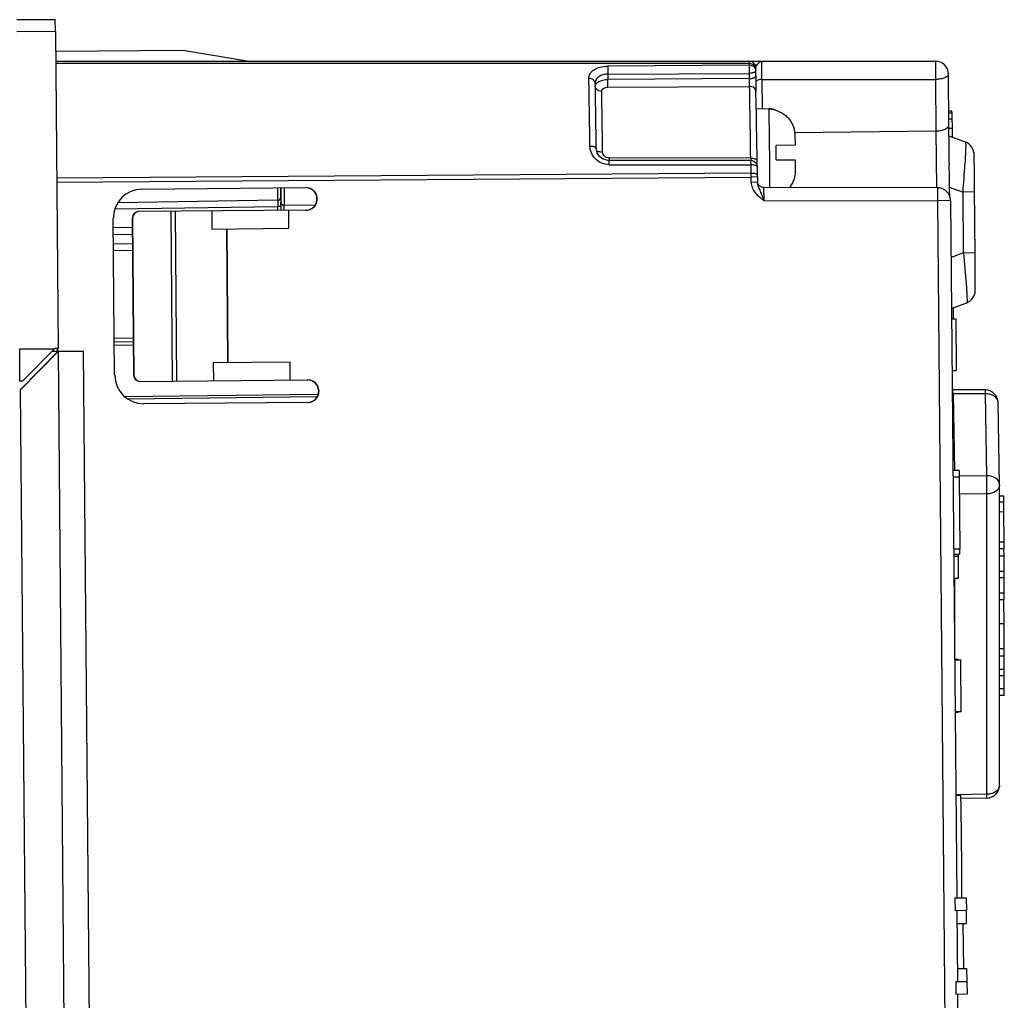
# Model space of a CAD drawing. Units: inches. Extents: x 0 to 10.3, y 0 to 8.2.
# Drawn here: x 3.9 to 5.1, y 4.3 to 5.4 of the extents above; entities that cross this region are included whole.
import ezdxf

# ---------------------------------------------------------------- set-up
doc = ezdxf.new("R2010")
doc.units = ezdxf.units.IN
doc.header["$LTSCALE"] = 0.605
doc.header["$MEASUREMENT"] = 0
doc.layers.get('0').update_dxf_attribs({"linetype": 'CONTINUOUS'})
doc.layers.add('0_COMPONENTS_6', color=7, linetype='CONTINUOUS')

msp = doc.modelspace()

# ---------------------------------------------------------------- linework, layer by layer
at = {"color": 7, "linetype": 'CONTINUOUS'}
for p, q in [((3.9328, 5.4195), (3.9778, 5.4195)), ((3.9781, 5.4056), (3.9778, 5.4195)), ((3.9781, 5.4056), (3.9813, 5.0362)), ((4.1265, 5.3836), (3.9783, 5.3823)), ((4.2017, 5.3711), (4.1265, 5.3836)), ((3.9784, 5.3711), (5.0041, 5.3711)), ((4.7945, 5.3602), (4.7945, 5.3624)), ((4.7872, 5.3507), (4.622, 5.3497)), ((4.7945, 5.354), (4.7945, 5.3602)), ((4.7945, 5.354), (4.7947, 5.3359)), ((5.0194, 5.2963), (5.0191, 5.3562)), ((4.795, 5.3224), (4.7947, 5.3359)), ((5.0232, 5.3128), (5.0193, 5.3127)), ((5.0234, 5.3104), (5.0232, 5.3128)), ((5.0235, 5.3035), (5.0234, 5.3104)), ((5.0194, 5.2837), (5.0194, 5.2963)), ((5.0238, 5.2821), (5.0237, 5.2927)), ((4.796, 5.255), (4.7956, 5.2814)), ((5.0389, 5.2767), (5.0194, 5.2836)), ((5.0389, 5.2767), (5.0389, 5.2767)), ((4.7888, 5.2551), (4.6236, 5.2553)), ((4.796, 5.2519), (4.796, 5.255)), ((4.7961, 5.2497), (4.796, 5.2519)), ((4.7961, 5.2487), (4.7961, 5.2497)), ((4.7964, 5.2384), (4.7963, 5.2476)), ((5.0493, 5.2494), (5.0492, 5.2518)), ((5.0494, 5.244), (5.0493, 5.2494)), ((4.7964, 5.2361), (4.7965, 5.2299)), ((5.0494, 5.2378), (5.0494, 5.244)), ((5.0495, 5.2309), (5.0494, 5.2378)), ((4.0789, 5.222), (4.2701, 5.2236)), ((5.0066, 5.2234), (4.8039, 5.2238)), ((5.0496, 5.2234), (5.0495, 5.2309)), ((5.0503, 5.1438), (5.0496, 5.2234)), ((4.2803, 5.203), (4.2447, 5.2029)), ((5.0216, 5.2086), (5.0287, 4.3955)), ((4.2703, 5.1974), (4.0754, 5.1957)), ((4.1146, 4.998), (4.1129, 5.196)), ((4.2502, 5.1762), (4.25, 5.1972)), ((4.047, 5.0049), (4.0454, 5.1879)), ((4.0675, 5.1881), (4.0691, 5.0051)), ((4.0679, 5.1881), (4.0695, 5.0051)), ((4.1605, 5.1754), (4.2502, 5.1762)), ((4.1778, 5.1756), (4.1791, 5.0196)), ((4.0678, 5.1581), (4.0457, 5.1577)), ((5.0503, 5.1366), (5.0503, 5.1438)), ((5.0504, 5.13), (5.0503, 5.1366)), ((5.0504, 5.1239), (5.0504, 5.13)), ((5.0504, 5.1186), (5.0504, 5.1239)), ((5.0504, 5.114), (5.0504, 5.1186)), ((5.0227, 5.0829), (5.0405, 5.0895)), ((5.025, 5.0705), (5.0249, 5.0837)), ((5.0228, 5.0705), (5.028, 5.0705)), ((5.0285, 5.0105), (5.028, 5.0705)), ((4.0467, 5.0438), (4.0688, 5.0442)), ((3.9363, 5.0355), (3.9768, 5.0358)), ((3.9366, 4.998), (3.9363, 5.0355)), ((3.9363, 5.0355), (3.9363, 5.0355)), ((3.9811, 5.0329), (3.9367, 4.9878)), ((3.9369, 4.9875), (3.9815, 5.0329)), ((3.9772, 5.0362), (3.9397, 4.998)), ((3.9738, 5.0328), (3.9811, 5.0329)), ((3.9813, 5.0362), (3.9772, 5.0362)), ((3.9804, 5.0329), (3.9803, 5.0362)), ((3.9808, 5.0329), (3.9808, 5.0362)), ((3.9811, 5.0329), (4.0105, 5.0331)), ((3.9811, 5.0329), (3.9811, 5.0329)), ((3.992, 3.8299), (3.9815, 5.0329)), ((4.2516, 5.0202), (4.1619, 5.0194)), ((4.2518, 4.9992), (4.2516, 5.0202)), ((5.0233, 5.0105), (5.0285, 5.0105)), ((5.0233, 5.0095), (5.0238, 5.0095)), ((5.0238, 5.0095), (5.0239, 5.0105)), ((3.9397, 4.998), (3.9366, 4.998)), ((4.0771, 4.9977), (4.2721, 4.9994)), ((3.9367, 4.9875), (3.9369, 4.9875)), ((3.9369, 4.9875), (3.9466, 3.8745)), ((5.0621, 4.9877), (5.0243, 4.9878)), ((4.0811, 4.9715), (4.0808, 4.9715)), ((4.2723, 4.9732), (4.0811, 4.9715)), ((5.0787, 4.8772), (5.077, 4.9728)), ((5.0314, 4.8939), (5.0243, 4.8938)), ((5.0314, 4.8939), (5.0315, 4.8864)), ((5.0242, 4.8864), (5.0317, 4.8864)), ((5.0317, 4.8864), (5.0325, 4.8022)), ((5.0787, 4.527), (5.0787, 4.8772)), ((5.0835, 4.864), (5.0787, 4.8639)), ((5.0836, 4.8568), (5.0787, 4.8568)), ((5.0836, 4.8568), (5.0835, 4.864)), ((5.0836, 4.8455), (5.0836, 4.8568)), ((5.0836, 4.8455), (5.0787, 4.8454)), ((5.0842, 4.8102), (5.0836, 4.8455)), ((5.0842, 4.8102), (5.0787, 4.8102)), ((5.0842, 4.8025), (5.0842, 4.8102)), ((5.0325, 4.8022), (5.025, 4.8022)), ((5.032, 4.8022), (5.0321, 4.7961)), ((5.0842, 4.8025), (5.0787, 4.8025)), ((5.0839, 4.7941), (5.0838, 4.8025)), ((5.0252, 4.7961), (5.0321, 4.7961)), ((5.0252, 4.794), (5.0308, 4.7941)), ((5.0304, 4.794), (5.0303, 4.7961)), ((5.0839, 4.7941), (5.0787, 4.794)), ((5.0842, 4.7762), (5.0839, 4.7941)), ((5.0842, 4.7762), (5.0787, 4.7762)), ((5.0842, 4.7685), (5.0842, 4.7762)), ((5.0307, 4.768), (5.0254, 4.7679)), ((5.0842, 4.7685), (5.0787, 4.7685)), ((5.0842, 4.7507), (5.0839, 4.7685)), ((5.0842, 4.7507), (5.0787, 4.7506)), ((5.0842, 4.743), (5.0787, 4.7429)), ((5.0842, 4.7151), (5.0837, 4.7429)), ((5.0842, 4.743), (5.0842, 4.7507)), ((5.0842, 4.7151), (5.0787, 4.715)), ((5.0842, 4.686), (5.0842, 4.7151)), ((5.0842, 4.686), (5.0787, 4.686)), ((5.084, 4.6773), (5.084, 4.686)), ((5.0262, 4.674), (5.03, 4.6741)), ((5.0262, 4.674), (5.0283, 4.6741)), ((5.0262, 4.673), (5.0337, 4.673)), ((5.03, 4.6731), (5.03, 4.6741)), ((5.0341, 4.613), (5.0337, 4.673)), ((5.084, 4.6773), (5.0787, 4.6773)), ((5.0842, 4.6617), (5.0839, 4.6773)), ((5.0842, 4.6617), (5.0787, 4.6616)), ((5.0842, 4.6545), (5.0842, 4.6617)), ((5.0842, 4.6545), (5.0787, 4.6545)), ((5.0842, 4.6391), (5.084, 4.6545)), ((5.0842, 4.6391), (5.0787, 4.6391)), ((5.0842, 4.6314), (5.0842, 4.6391)), ((5.0842, 4.6314), (5.0787, 4.6313)), ((5.0266, 4.613), (5.0341, 4.613)), ((5.0268, 4.612), (5.0305, 4.612)), ((5.0305, 4.612), (5.0306, 4.613)), ((5.0276, 4.5154), (5.0334, 4.5154)), ((5.064, 4.5119), (5.0336, 4.5112)), ((5.0341, 4.4891), (5.034, 4.4906)), ((5.0341, 4.4859), (5.0341, 4.4891)), ((5.0341, 4.4855), (5.0341, 4.4859)), ((5.0342, 4.4815), (5.0341, 4.4855)), ((5.0342, 4.48), (5.0342, 4.4815)), ((5.0342, 4.477), (5.0342, 4.48)), ((5.0343, 4.4739), (5.0342, 4.477)), ((5.0343, 4.4724), (5.0343, 4.4739)), ((5.0343, 4.471), (5.0343, 4.4724)), ((5.0343, 4.4664), (5.0343, 4.471)), ((5.0344, 4.4555), (5.0343, 4.4664)), ((5.0345, 4.4438), (5.0344, 4.4555)), ((5.0346, 4.4398), (5.0345, 4.4438)), ((5.0346, 4.4378), (5.0346, 4.4398)), ((5.0346, 4.4362), (5.0346, 4.4378)), ((5.0346, 4.4331), (5.0346, 4.4362)), ((5.0346, 4.4301), (5.0346, 4.4331)), ((5.0346, 4.4287), (5.0346, 4.4301)), ((5.0346, 4.4252), (5.0346, 4.4287)), ((5.0346, 4.4243), (5.0346, 4.4252)), ((5.0347, 4.4211), (5.0346, 4.4243)), ((5.0347, 4.4195), (5.0347, 4.4211)), ((5.0267, 4.3955), (5.0398, 4.3955)), ((5.0267, 4.3955), (5.0268, 4.3805)), ((5.0398, 4.3955), (5.04, 4.3807)), ((5.04, 4.3807), (5.0268, 4.3805)), ((5.0288, 4.3805), (5.0295, 4.298)), ((5.0396, 4.3807), (5.0398, 4.3657)), ((5.0289, 4.3655), (5.0398, 4.3657)), ((5.036, 4.3657), (5.0365, 4.313)), ((5.0294, 4.313), (5.0402, 4.313)), ((5.0402, 4.313), (5.0404, 4.298)), ((5.0276, 4.298), (5.0407, 4.298)), ((5.0276, 4.298), (5.0277, 4.283)), ((5.0407, 4.298), (5.0408, 4.2832)), ((5.0408, 4.2832), (5.0277, 4.283)), ((5.0296, 4.283), (5.035, 3.6724))]:
    msp.add_line(p, q, dxfattribs=at)
at = {"color": 9, "linetype": 'CONTINUOUS'}
for p, q in [((3.9781, 5.4056), (3.9331, 5.4052)), ((3.9784, 5.3687), (4.787, 5.3687)), ((4.7871, 5.3663), (4.6219, 5.3653)), ((4.6219, 5.3653), (4.622, 5.356)), ((4.787, 5.3687), (4.7869, 5.3711)), ((4.7871, 5.3663), (4.787, 5.3686)), ((4.7872, 5.3569), (4.7871, 5.3663)), ((4.8017, 5.3498), (4.8014, 5.3711)), ((4.622, 5.356), (4.7872, 5.3569)), ((4.622, 5.356), (4.622, 5.3497)), ((4.6221, 5.3407), (4.622, 5.3497)), ((4.7872, 5.3507), (4.7872, 5.3569)), ((4.8017, 5.3498), (4.8019, 5.3153)), ((4.8017, 5.3498), (5.0044, 5.3498)), ((5.0047, 5.2899), (5.0044, 5.3498)), ((4.6221, 5.3407), (4.7873, 5.3417)), ((5.0234, 5.3104), (5.0193, 5.3104)), ((5.0235, 5.3035), (5.0193, 5.3035)), ((5.0237, 5.2927), (5.0194, 5.2926)), ((4.8397, 5.2878), (5.0047, 5.2899)), ((5.0054, 5.2234), (5.0047, 5.2899)), ((4.7886, 5.258), (4.6234, 5.2582)), ((4.6234, 5.2582), (4.6234, 5.2552)), ((4.6237, 5.2504), (4.6236, 5.2553)), ((4.6237, 5.2504), (4.7889, 5.2502)), ((4.7889, 5.2502), (4.7888, 5.2551)), ((4.789, 5.2407), (4.7889, 5.2502)), ((4.789, 5.2407), (3.9796, 5.2347)), ((3.9796, 5.2301), (4.789, 5.236)), ((4.7964, 5.2361), (4.789, 5.236)), ((4.7891, 5.2298), (4.789, 5.236)), ((4.2447, 5.2232), (4.2447, 5.2029)), ((4.7965, 5.2299), (4.7891, 5.2298)), ((4.8041, 5.2088), (4.8039, 5.2238)), ((5.02, 5.2241), (5.0361, 5.2185)), ((4.2409, 5.2122), (4.2409, 5.2116)), ((5.0496, 5.2186), (5.0361, 5.2185)), ((5.0367, 5.1477), (5.0361, 5.2185)), ((4.2409, 5.2039), (4.2409, 5.2063)), ((4.2447, 5.1972), (4.2447, 5.2029)), ((4.8041, 5.2088), (5.0068, 5.2084)), ((5.0216, 5.2086), (5.0068, 5.2084)), ((5.0202, 3.6723), (5.0068, 5.2084)), ((4.1197, 4.9981), (4.118, 5.1961)), ((4.1603, 5.1964), (4.1605, 5.1754)), ((4.0679, 5.1881), (4.0675, 5.1881)), ((4.1773, 5.1756), (4.1787, 5.0196)), ((4.0458, 5.1502), (4.0678, 5.1506)), ((5.0367, 5.1477), (5.0221, 5.1423)), ((5.0367, 5.1477), (5.0503, 5.1479)), ((5.0367, 5.1477), (5.0395, 5.1154)), ((4.0687, 5.048), (4.0467, 5.0476)), ((4.0467, 5.0401), (4.0688, 5.0404)), ((4.0105, 5.0331), (4.021, 3.8302)), ((4.1619, 5.0194), (4.1621, 4.9984)), ((4.0691, 5.0051), (4.0695, 5.0051)), ((4.2842, 4.9826), (4.0591, 4.9799)), ((5.0245, 4.9834), (5.0243, 4.9878)), ((5.0245, 4.9834), (5.026, 4.8938)), ((5.0622, 4.9833), (5.0245, 4.9834)), ((5.0622, 4.9833), (5.0621, 4.9877)), ((5.0639, 4.8877), (5.0622, 4.9833)), ((4.0622, 4.9772), (4.283, 4.98)), ((5.0639, 4.8877), (5.0315, 4.8874)), ((5.064, 4.8665), (5.0639, 4.8877)), ((5.064, 4.8665), (5.0319, 4.8662)), ((5.064, 4.5163), (5.064, 4.8665)), ((5.0263, 4.7679), (5.0263, 4.6741)), ((5.064, 4.5163), (5.0276, 4.5155)), ((5.064, 4.5119), (5.064, 4.5163))]:
    msp.add_line(p, q, dxfattribs=at)
at = {"color": 7, "linetype": 'CONTINUOUS'}
for points in [[(4.6124, 5.2599), (4.6095, 5.2642), (4.6085, 5.2689)], [(5.0492, 5.2518), (5.0492, 5.2539), (5.0492, 5.2558), (5.0491, 5.2575), (5.0491, 5.2589), (5.049, 5.2602), (5.049, 5.2612), (5.049, 5.2621), (5.0489, 5.2628), (5.0489, 5.2636), (5.0488, 5.2646), (5.0484, 5.2664), (5.0477, 5.2685), (5.0465, 5.2707), (5.0449, 5.2728), (5.0428, 5.2746), (5.0404, 5.2761), (5.0389, 5.2767)], [(4.6236, 5.2553), (4.6218, 5.2554), (4.6167, 5.2568), (4.6124, 5.2599)], [(4.8039, 5.2238), (4.8033, 5.2238), (4.8016, 5.2241), (4.8, 5.2248), (4.7987, 5.2258), (4.7977, 5.227), (4.797, 5.2283), (4.7966, 5.2295), (4.7965, 5.2303)], [(5.0405, 5.0895), (5.0416, 5.09), (5.044, 5.0914), (5.046, 5.0931), (5.0476, 5.095), (5.0488, 5.0972), (5.0496, 5.0992), (5.0501, 5.1011), (5.0503, 5.1024), (5.0503, 5.1032), (5.0503, 5.1038), (5.0504, 5.1045), (5.0504, 5.1053), (5.0504, 5.1063), (5.0504, 5.1075), (5.0504, 5.1088), (5.0504, 5.1103), (5.0504, 5.114)], [(5.0243, 4.9878), (5.0237, 4.9879), (5.0235, 4.9879)]]:
    msp.add_lwpolyline(points, dxfattribs=at)
for centre, radius, start, end in [((4.7869, 5.3636), 0.0075, 34.7569, 90.001), ((5.0041, 5.3561), 0.015, 0.502, 89.9957), ((-4.9824, 5.164), 9.5915, 0.94366, 1.08224), ((-11.532, 5.0596), 16.1419, 0.7429, 0.93142), ((-7.2748, 5.1105), 12.0716, 0.81111, 1.0061), ((3.792, 5.2781), 1.2318, 0.6768, 1.181), ((13.2579, 5.3373), 8.2386, 180.3728, 180.60416), ((4.7888, 5.2476), 0.0075, 32.6191, 89.9344), ((4.7888, 5.2476), 0.00751, 0.7076, 9.0527), ((10.1266, 5.3008), 5.1072, 180.5654, 180.9712), ((3.985, 5.2291), 0.8114, 0.4974, 0.6614), ((5.0066, 5.2084), 0.015, 23.3474, 89.9046), ((5.062, 4.9727), 0.015, 0.9859, 89.7904), ((5.0637, 4.8771), 0.015, 0, 0.9999), ((5.0637, 4.5269), 0.015, 271.2097, 359.9975)]:
    msp.add_arc(centre, radius, start, end, dxfattribs=at)
at = {"color": 9, "linetype": 'CONTINUOUS'}
for centre, radius, start, end in [((-10.0187, 5.0842), 14.621, 0.73637, 1.04483), ((1.6848, 5.3127), 3.1026, 0.5348, 0.7022), ((-8.6986, 5.0902), 13.4882, 0.71296, 1.06844), ((-6.8781, 5.1217), 11.4949, 0.71373, 1.06773), ((5.83, 5.2788), 1.0416, 181.1455, 181.3127), ((3.3587, 5.349), 1.6825, 355.5492, 356.6538), ((3.9443, 5.2298), 0.8448, 0.4223, 0.735), ((2.0934, 5.2193), 2.1475, 359.8119, 0.1048), ((3.5558, 5.2145), 0.6852, 359.3163, 359.7552), ((5.1389, 5.2045), 0.898, 180.0398, 180.4696), ((5.0245, 4.994), 0.0105, 264.7965, 270.1369)]:
    msp.add_arc(centre, radius, start, end, dxfattribs=at)
at = {"color": 7, "linetype": 'CONTINUOUS'}
for centre, major_axis, start_param, end_param in [((4.2698, 5.2105), (0, 0.0131), -3.135775, 0.005818), ((4.2702, 5.2105), (0, 0.0131), -3.135775, 0.005818), ((4.0792, 5.1882), (-0.0001, 0.0337), 0.005818, 1.576614), ((4.075, 5.1882), (-0.00002, 0.0075), 0.005818, 1.576614), ((4.0754, 5.1882), (-0.00002, 0.0075), 0.005818, 1.576614), ((4.0808, 5.0052), (-0.0001, 0.0337), -4.706571, -3.144501), ((4.0766, 5.0052), (-0.00002, 0.0075), -4.706571, -3.135775), ((4.077, 5.0052), (-0.00002, 0.0075), -4.706571, -3.135775), ((4.2718, 4.9863), (0, 0.0131), -3.135775, 0.005818), ((4.2722, 4.9863), (0, 0.0131), -3.135775, 0.005818)]:
    msp.add_ellipse(centre, major_axis=major_axis, ratio=0.999886, start_param=start_param, end_param=end_param, dxfattribs=at)
at = {"color": 9, "linetype": 'CONTINUOUS'}
for points, knots in [([(4.5999, 5.3508), (4.5999, 5.3518), (4.6001, 5.3538), (4.6017, 5.3576), (4.6061, 5.3617), (4.6134, 5.3646), (4.619, 5.3653), (4.6219, 5.3653)], [0, 0, 0, 0, 0.09962, 0.201423, 0.426603, 0.696472, 1, 1, 1, 1]), ([(4.7945, 5.3602), (4.7945, 5.361), (4.7941, 5.3627), (4.7924, 5.3647), (4.7899, 5.366), (4.788, 5.3663), (4.7871, 5.3663)], [0, 0, 0, 0, 0.227738, 0.468764, 0.72804, 1, 1, 1, 1]), ([(4.7943, 5.364), (4.7943, 5.3643), (4.7946, 5.3648), (4.7956, 5.3661), (4.7967, 5.3676), (4.798, 5.3691), (4.7993, 5.3704), (4.8006, 5.3711), (4.8014, 5.3711)], [0, 0, 0, 0, 0.077268, 0.182744, 0.461541, 0.616426, 0.763392, 1, 1, 1, 1]), ([(5.0044, 5.3498), (5.0044, 5.351), (5.0044, 5.3534), (5.0044, 5.3571), (5.0044, 5.3607), (5.0044, 5.3635), (5.0043, 5.3656), (5.0043, 5.367), (5.0043, 5.3682), (5.0042, 5.3692), (5.0042, 5.37), (5.0042, 5.3705), (5.0041, 5.3708), (5.0041, 5.371), (5.0041, 5.371), (5.0041, 5.3711), (5.0041, 5.3711)], [0, 0, 0, 0, 0.167276, 0.342847, 0.515365, 0.674279, 0.74543, 0.809552, 0.86562, 0.912741, 0.950232, 0.977451, 0.987083, 0.994033, 0.998297, 1, 1, 1, 1]), ([(4.6073, 5.3452), (4.6073, 5.3459), (4.6069, 5.3475), (4.6052, 5.3494), (4.6027, 5.3506), (4.6008, 5.3508), (4.5999, 5.3508)], [0, 0, 0, 0, 0.209867, 0.456401, 0.730362, 1, 1, 1, 1]), ([(4.622, 5.356), (4.62, 5.356), (4.6163, 5.3555), (4.6114, 5.3533), (4.608, 5.3497), (4.6073, 5.3466), (4.6073, 5.3452)], [0, 0, 0, 0, 0.291501, 0.5553, 0.785342, 1, 1, 1, 1]), ([(4.6073, 5.3416), (4.6073, 5.3421), (4.6075, 5.3432), (4.6084, 5.3448), (4.6097, 5.3462), (4.6123, 5.3479), (4.6165, 5.3493), (4.6201, 5.3497), (4.622, 5.3497)], [0, 0, 0, 0, 0.087696, 0.181651, 0.287312, 0.407089, 0.685947, 1, 1, 1, 1]), ([(4.7945, 5.3602), (4.7945, 5.3591), (4.793, 5.3581), (4.7913, 5.3575), (4.7895, 5.3571), (4.7881, 5.357), (4.7872, 5.3569)], [0, 0, 0, 0, 0.36562, 0.506024, 0.661658, 1, 1, 1, 1]), ([(4.7872, 5.3507), (4.7881, 5.3508), (4.7895, 5.3509), (4.7912, 5.3513), (4.793, 5.3519), (4.7946, 5.353), (4.7945, 5.354)], [0, 0, 0, 0, 0.325528, 0.486398, 0.634385, 1, 1, 1, 1]), ([(4.8017, 5.3498), (4.8001, 5.3497), (4.7978, 5.3494), (4.7954, 5.3483), (4.7946, 5.3475), (4.7945, 5.3471)], [0, 0, 0, 0, 0.595338, 0.834751, 1, 1, 1, 1]), ([(5.0191, 5.3562), (5.0191, 5.3558), (5.0189, 5.3549), (5.018, 5.3537), (5.0166, 5.3526), (5.0148, 5.3516), (5.0126, 5.3509), (5.0091, 5.35), (5.0063, 5.3498), (5.0044, 5.3498)], [0, 0, 0, 0, 0.073029, 0.156811, 0.257724, 0.377696, 0.515463, 0.668049, 1, 1, 1, 1]), ([(4.6148, 5.3359), (4.6139, 5.3359), (4.612, 5.3362), (4.6095, 5.3374), (4.6078, 5.3393), (4.6073, 5.3408), (4.6073, 5.3416)], [0, 0, 0, 0, 0.27004, 0.544204, 0.790565, 1, 1, 1, 1]), ([(4.6148, 5.3359), (4.6148, 5.3366), (4.6152, 5.338), (4.6169, 5.3395), (4.6193, 5.3405), (4.6212, 5.3407), (4.6221, 5.3407)], [0, 0, 0, 0, 0.199691, 0.429857, 0.701268, 1, 1, 1, 1]), ([(4.7947, 5.3359), (4.7947, 5.3366), (4.7943, 5.3382), (4.7926, 5.3402), (4.7901, 5.3414), (4.7882, 5.3417), (4.7873, 5.3417)], [0, 0, 0, 0, 0.212957, 0.46071, 0.733196, 1, 1, 1, 1]), ([(5.0047, 5.2899), (5.0066, 5.2899), (5.0093, 5.2901), (5.0128, 5.291), (5.0162, 5.2921), (5.0194, 5.2942), (5.0194, 5.2963)], [0, 0, 0, 0, 0.337343, 0.492568, 0.632897, 1, 1, 1, 1]), ([(4.6237, 5.2504), (4.6207, 5.2504), (4.6147, 5.2516), (4.6072, 5.2566), (4.6023, 5.2638), (4.6011, 5.2694), (4.6011, 5.2721)], [0, 0, 0, 0, 0.260435, 0.515857, 0.76242, 1, 1, 1, 1]), ([(4.6011, 5.2721), (4.602, 5.2721), (4.6034, 5.2721), (4.6051, 5.2717), (4.6069, 5.2711), (4.6085, 5.27), (4.6085, 5.2689)], [0, 0, 0, 0, 0.321028, 0.480141, 0.627215, 1, 1, 1, 1]), ([(5.0389, 5.2767), (5.039, 5.2767), (5.039, 5.2765), (5.0391, 5.2762), (5.0391, 5.2756), (5.0392, 5.2748), (5.0392, 5.2738), (5.0392, 5.2721), (5.0391, 5.2694), (5.039, 5.2657), (5.0388, 5.2613), (5.0386, 5.2562), (5.0384, 5.2527), (5.0383, 5.2508)], [0, 0, 0, 0, 0.006538, 0.020664, 0.042859, 0.073177, 0.111584, 0.15792, 0.273512, 0.418123, 0.589314, 0.784325, 1, 1, 1, 1]), ([(4.6159, 5.2649), (4.6144, 5.2649), (4.6122, 5.2651), (4.6098, 5.2662), (4.609, 5.2669), (4.6087, 5.2673)], [0, 0, 0, 0, 0.575466, 0.819719, 1, 1, 1, 1]), ([(4.6234, 5.2582), (4.6224, 5.2582), (4.6205, 5.2585), (4.618, 5.26), (4.6163, 5.2622), (4.6159, 5.264), (4.6159, 5.2649)], [0, 0, 0, 0, 0.261735, 0.517473, 0.763156, 1, 1, 1, 1]), ([(4.7886, 5.258), (4.7895, 5.258), (4.7909, 5.2579), (4.7926, 5.2576), (4.7943, 5.257), (4.796, 5.256), (4.796, 5.255)], [0, 0, 0, 0, 0.325827, 0.486845, 0.635043, 1, 1, 1, 1]), ([(4.7963, 5.2477), (4.7963, 5.248), (4.7958, 5.2486), (4.795, 5.2491), (4.7936, 5.2497), (4.7916, 5.2501), (4.7898, 5.2502), (4.7889, 5.2502)], [0, 0, 0, 0, 0.137993, 0.236762, 0.357478, 0.655555, 1, 1, 1, 1]), ([(4.789, 5.2407), (4.7899, 5.2407), (4.7917, 5.2406), (4.7938, 5.2402), (4.7951, 5.2397), (4.7959, 5.2393), (4.7964, 5.2388), (4.7964, 5.2384)], [0, 0, 0, 0, 0.351873, 0.654231, 0.775036, 0.872005, 1, 1, 1, 1]), ([(4.7891, 5.2298), (4.7891, 5.2276), (4.7901, 5.2231), (4.7937, 5.2173), (4.7986, 5.2127), (4.8022, 5.21), (4.8041, 5.2088)], [0, 0, 0, 0, 0.249744, 0.499468, 0.749923, 1, 1, 1, 1]), ([(4.8041, 5.2088), (4.8033, 5.211), (4.8018, 5.2151), (4.7988, 5.2218), (4.7966, 5.2266), (4.7965, 5.2297)], [0, 0, 0, 0, 0.317498, 0.587613, 1, 1, 1, 1]), ([(5.0068, 5.2084), (5.0068, 5.2094), (5.0068, 5.2113), (5.0068, 5.2141), (5.0068, 5.2167), (5.0068, 5.2189), (5.0067, 5.2205), (5.0067, 5.2216), (5.0067, 5.2223), (5.0067, 5.2227), (5.0066, 5.2231), (5.0066, 5.2233), (5.0066, 5.2234), (5.0066, 5.2234)], [0, 0, 0, 0, 0.194706, 0.382477, 0.555258, 0.706643, 0.830989, 0.881462, 0.923419, 0.95652, 0.980444, 0.994912, 1, 1, 1, 1]), ([(4.2409, 5.2063), (4.2409, 5.2061), (4.241, 5.2057), (4.2413, 5.2048), (4.2418, 5.204), (4.2426, 5.2034), (4.2433, 5.2031), (4.244, 5.2029), (4.2444, 5.2029), (4.2447, 5.2029)], [0, 0, 0, 0, 0.113496, 0.234664, 0.487647, 0.618127, 0.749419, 0.878145, 1, 1, 1, 1]), ([(5.0395, 5.1154), (5.0396, 5.1136), (5.0399, 5.11), (5.0402, 5.105), (5.0405, 5.1006), (5.0407, 5.0969), (5.0407, 5.0942), (5.0408, 5.0925), (5.0408, 5.0915), (5.0408, 5.0907), (5.0407, 5.0901), (5.0407, 5.0898), (5.0406, 5.0896), (5.0405, 5.0895)], [0, 0, 0, 0, 0.215724, 0.410772, 0.581984, 0.726604, 0.842184, 0.888507, 0.926899, 0.957197, 0.979368, 0.993473, 1, 1, 1, 1]), ([(5.077, 4.973), (5.077, 4.9743), (5.0761, 4.9773), (5.0726, 4.9807), (5.0678, 4.9828), (5.0641, 4.9833), (5.0622, 4.9833)], [0, 0, 0, 0, 0.20987, 0.444902, 0.711868, 1, 1, 1, 1]), ([(5.0787, 4.8773), (5.0787, 4.8787), (5.0778, 4.8817), (5.0743, 4.885), (5.0694, 4.8872), (5.0658, 4.8877), (5.0639, 4.8877)], [0, 0, 0, 0, 0.209874, 0.444915, 0.71188, 1, 1, 1, 1]), ([(5.0787, 4.8771), (5.0787, 4.8757), (5.0778, 4.8727), (5.0744, 4.8693), (5.0696, 4.867), (5.0659, 4.8665), (5.064, 4.8665)], [0, 0, 0, 0, 0.209892, 0.444939, 0.711896, 1, 1, 1, 1]), ([(5.0787, 4.5269), (5.0787, 4.5255), (5.0778, 4.5225), (5.0744, 4.5191), (5.0696, 4.5168), (5.0659, 4.5163), (5.064, 4.5163)], [0, 0, 0, 0, 0.209892, 0.444939, 0.711896, 1, 1, 1, 1])]:
    msp.add_open_spline(points, degree=3, knots=knots, dxfattribs=at)
at = {"color": 7, "linetype": 'CONTINUOUS'}
for points, knots in [([(4.787, 5.3686), (4.788, 5.3686), (4.7899, 5.3683), (4.7923, 5.367), (4.794, 5.365), (4.7944, 5.3633), (4.7945, 5.3625)], [0, 0, 0, 0, 0.270445, 0.529141, 0.770838, 1, 1, 1, 1]), ([(4.7945, 5.3625), (4.7945, 5.3631), (4.7945, 5.365), (4.7938, 5.3668), (4.7931, 5.3679)], [0, 0, 0, 0, 0.326161, 1, 1, 1, 1]), ([(3.9811, 5.0329), (3.9811, 5.0329), (3.9811, 5.0329), (3.9811, 5.0329), (3.9811, 5.0329)], [0, 0, 0, 0, 0.283983, 1, 1, 1, 1]), ([(5.0307, 4.768), (5.0307, 4.768), (5.0307, 4.768), (5.0307, 4.7681), (5.0307, 4.7682), (5.0308, 4.7686), (5.0308, 4.7691), (5.0308, 4.7699), (5.0308, 4.771), (5.0308, 4.7722), (5.0308, 4.7737), (5.0308, 4.776), (5.0308, 4.7794), (5.0308, 4.7839), (5.0308, 4.7888), (5.0308, 4.7923), (5.0308, 4.7941)], [0, 0, 0, 0, 0.001237, 0.004701, 0.010428, 0.01841, 0.041093, 0.072632, 0.112778, 0.161225, 0.217657, 0.281655, 0.430343, 0.603048, 0.794957, 1, 1, 1, 1]), ([(5.034, 4.4906), (5.034, 4.4924), (5.034, 4.4959), (5.0339, 4.5008), (5.0338, 4.5051), (5.0337, 4.5082), (5.0337, 4.5103), (5.0336, 4.5117), (5.0336, 4.5128), (5.0335, 4.5137), (5.0335, 4.5144), (5.0335, 4.5149), (5.0334, 4.5152), (5.0334, 4.5153), (5.0334, 4.5154), (5.0334, 4.5154), (5.0334, 4.5154)], [0, 0, 0, 0, 0.220661, 0.418514, 0.590835, 0.735225, 0.796291, 0.849674, 0.895181, 0.932625, 0.961875, 0.982867, 0.99025, 0.995551, 0.998775, 1, 1, 1, 1]), ([(5.0344, 4.3955), (5.0345, 4.3955), (5.0345, 4.3955), (5.0345, 4.3956), (5.0345, 4.3957), (5.0345, 4.396), (5.0345, 4.3964), (5.0346, 4.3971), (5.0346, 4.398), (5.0346, 4.3991), (5.0346, 4.4004), (5.0346, 4.4025), (5.0346, 4.4055), (5.0347, 4.4096), (5.0347, 4.4144), (5.0347, 4.4177), (5.0347, 4.4195)], [0, 0, 0, 0, 0.001229, 0.004448, 0.009736, 0.0171, 0.038039, 0.067221, 0.104586, 0.150003, 0.203292, 0.264269, 0.408523, 0.58083, 0.778861, 1, 1, 1, 1])]:
    msp.add_open_spline(points, degree=3, knots=knots, dxfattribs=at)
for points in [[(4.7951, 5.2516), (4.7956, 5.2508), (4.796, 5.2498), (4.7962, 5.2488)], [(5.0216, 5.2086), (5.0215, 5.2106), (5.0211, 5.2126), (5.0203, 5.2144)]]:
    msp.add_open_spline(points, degree=3, dxfattribs=at)
at = {"layer": '0_COMPONENTS_6', "color": 7, "linetype": 'CONTINUOUS'}
for p, q in [((4.8098, 5.3154), (4.7951, 5.3152)), ((4.8098, 5.3154), (4.8101, 5.3154)), ((4.8101, 5.3154), (4.8173, 5.3145)), ((4.8174, 5.3138), (4.8173, 5.3145)), ((4.8401, 5.2847), (4.8403, 5.273)), ((4.8403, 5.273), (4.8181, 5.2728)), ((4.8182, 5.256), (4.8405, 5.2562)), ((4.8405, 5.2562), (4.8405, 5.2431)), ((4.2409, 5.223), (4.2409, 5.2217)), ((4.2409, 5.2217), (4.2408, 5.2123)), ((4.2408, 5.2124), (4.2408, 5.2017)), ((4.0472, 5.1989), (4.2371, 5.2017)), ((4.2371, 5.2089), (4.0508, 5.206)), ((4.2408, 5.2017), (4.2409, 5.1971)), ((4.0456, 5.1691), (4.0677, 5.1695))]:
    msp.add_line(p, q, dxfattribs=at)
at = {"layer": '0_COMPONENTS_6', "color": 9, "linetype": 'CONTINUOUS'}
for p, q in [((4.8099, 5.3142), (4.8098, 5.3154)), ((4.2371, 5.2088), (4.2372, 5.2233)), ((4.2371, 5.2088), (4.2371, 5.2017)), ((4.2372, 5.1971), (4.2371, 5.2017)), ((4.2408, 5.2017), (4.2371, 5.2017)), ((4.0676, 5.177), (4.0455, 5.1766))]:
    msp.add_line(p, q, dxfattribs=at)
at = {"layer": '0_COMPONENTS_6', "color": 7, "linetype": 'CONTINUOUS'}
for centre, radius, start, end in [((4.81, 5.2854), 0.03, 76.0211, 89.9411), ((-0.9586, 5.2133), 5.777, 0.42351, 0.59004)]:
    msp.add_arc(centre, radius, start, end, dxfattribs=at)
at = {"layer": '0_COMPONENTS_6', "color": 9, "linetype": 'CONTINUOUS'}
for points, knots in [([(4.8109, 5.2236), (4.8109, 5.2253), (4.8109, 5.2288), (4.8108, 5.2367), (4.8108, 5.2476), (4.8107, 5.2614), (4.8106, 5.2732), (4.8105, 5.2825), (4.8104, 5.289), (4.8103, 5.295), (4.8102, 5.3004), (4.8101, 5.305), (4.8101, 5.3084), (4.81, 5.3107), (4.81, 5.3121), (4.8099, 5.3132), (4.8099, 5.3139), (4.8099, 5.3142)], [0, 0, 0, 0, 0.054878, 0.117331, 0.259919, 0.41669, 0.575401, 0.651606, 0.723697, 0.790276, 0.85004, 0.90182, 0.9446, 0.962348, 0.977541, 0.990112, 1, 1, 1, 1]), ([(4.2371, 5.2088), (4.238, 5.2088), (4.2399, 5.2096), (4.2408, 5.2114), (4.2408, 5.2123)], [0, 0, 0, 0, 0.507667, 1, 1, 1, 1])]:
    msp.add_open_spline(points, degree=3, knots=knots, dxfattribs=at)
at = {"layer": '0_COMPONENTS_6', "color": 7, "linetype": 'CONTINUOUS'}
for points, knots in [([(4.8174, 5.3138), (4.819, 5.3134), (4.8213, 5.3126), (4.8243, 5.3111), (4.8264, 5.3098), (4.8284, 5.3084), (4.8303, 5.3068), (4.8321, 5.305), (4.8337, 5.3031), (4.8351, 5.3011), (4.8364, 5.299), (4.8375, 5.2967), (4.8384, 5.2944), (4.8391, 5.2921), (4.8398, 5.2888), (4.84, 5.2864), (4.8401, 5.2847)], [0, 0, 0, 0, 0.124884, 0.187421, 0.249918, 0.312404, 0.374903, 0.437418, 0.499939, 0.562463, 0.624989, 0.687506, 0.750017, 0.812539, 0.875072, 1, 1, 1, 1]), ([(4.8405, 5.2431), (4.8405, 5.2422), (4.8404, 5.2405), (4.84, 5.2379), (4.8395, 5.2353), (4.8387, 5.2328), (4.8378, 5.2304), (4.8366, 5.228), (4.8352, 5.2258), (4.8342, 5.2244), (4.8337, 5.2237)], [0, 0, 0, 0, 0.124943, 0.249993, 0.375037, 0.500045, 0.625025, 0.750012, 0.87501, 1, 1, 1, 1])]:
    msp.add_open_spline(points, degree=3, knots=knots, dxfattribs=at)

doc.saveas('drawing.dxf')
